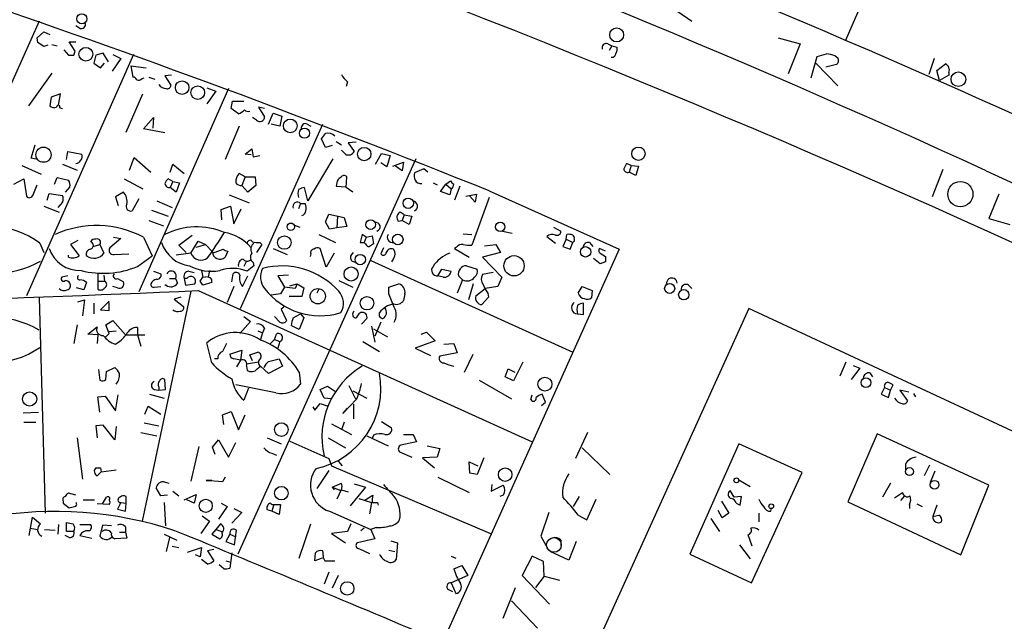
# Model space of a CAD drawing. Extents: x 0 to 736, y 3 to 941.
# Drawn here: x 223 to 348, y 371 to 447 of the extents above; entities that cross this region are included whole.
import ezdxf

# ---------------------------------------------------------------- set-up
doc = ezdxf.new("R2010")
doc.units = 0
doc.header["$MEASUREMENT"] = 0
doc.layers.add('MAIN', color=5, linetype='CONTINUOUS')

msp = doc.modelspace()

# ---------------------------------------------------------------- linework, layer by layer
at = {"layer": 'MAIN'}
for p, q in [((353.2293, 503.936), (327.4907, 444.4153)), ((306.324, 448.1406), (308.102, 446.9553)), ((225.4673, 446.9553), (209.7193, 411.6493)), ((230.632, 446.024), (230.124, 446.3626)), ((225.2133, 444.8386), (226.06, 445.6006)), ((226.06, 445.6006), (226.822, 445.262)), ((225.298, 444.246), (225.2133, 444.8386)), ((226.568, 443.9073), (226.06, 443.738)), ((227.076, 443.992), (227.7533, 443.8226)), ((230.0393, 443.1453), (229.2773, 444.3306)), ((229.2773, 444.3306), (230.124, 444.3306)), ((297.434, 444.0766), (297.942, 443.8226)), ((297.942, 443.8226), (297.6033, 443.23)), ((297.942, 443.8226), (298.6193, 443.6533)), ((319.024, 444.8386), (321.818, 444.0766)), ((321.818, 444.0766), (320.294, 440.2666)), ((237.4053, 442.722), (223.8587, 412.1573)), ((228.6, 443.3146), (229.1927, 442.6373)), ((229.87, 442.6373), (230.0393, 443.1453)), ((232.664, 442.6373), (232.41, 441.6213)), ((233.5953, 442.8913), (232.664, 442.6373)), ((234.2727, 441.7906), (233.5953, 442.8913)), ((234.7807, 442.722), (235.7967, 442.214)), ((323.1727, 439.7586), (323.9347, 442.468)), ((326.2207, 442.5526), (326.5593, 442.2986)), ((232.41, 441.6213), (233.2567, 441.0286)), ((233.2567, 441.0286), (233.7647, 441.6213)), ((235.7967, 442.214), (234.696, 440.6053)), ((237.0667, 441.2826), (239.014, 441.0286)), ((237.0667, 441.2826), (237.3207, 439.8433)), ((323.7653, 441.6213), (326.5593, 438.7426)), ((326.39, 441.452), (325.0353, 441.1133)), ((338.7513, 442.214), (338.074, 440.182)), ((339.09, 440.69), (340.1907, 441.5366)), ((227.076, 440.3513), (224.1127, 436.2026)), ((242.2313, 440.0973), (241.3847, 440.0126)), ((241.3847, 440.0126), (242.1467, 438.8273)), ((339.4287, 439.42), (339.09, 440.69)), ((340.614, 440.0973), (339.4287, 439.42)), ((340.614, 440.436), (340.614, 440.0973)), ((238.506, 439.674), (238.76, 439.7586)), ((239.3527, 439.8433), (240.1147, 439.5893)), ((264.4987, 439.2506), (264.3293, 438.658)), ((228.1767, 437.7266), (226.9913, 437.3033)), ((227.9227, 436.2873), (228.1767, 437.7266)), ((236.474, 432.9006), (238.5907, 437.7266)), ((249.428, 438.404), (238.0827, 412.6653)), ((246.7187, 438.4886), (247.8193, 438.0653)), ((247.8193, 438.0653), (246.7187, 436.4566)), ((226.9913, 437.3033), (226.822, 436.2026)), ((249.7667, 435.864), (249.936, 436.7953)), ((249.936, 436.7953), (251.3753, 436.7953)), ((228.092, 435.9486), (228.4307, 435.864)), ((250.698, 435.1866), (249.7667, 435.864)), ((254, 435.864), (253.238, 436.0333)), ((253.238, 436.0333), (254, 434.848)), ((254.508, 433.9166), (255.1007, 435.2713)), ((255.1007, 435.2713), (256.2013, 434.9326)), ((238.6753, 433.324), (239.9453, 434.7633)), ((239.9453, 434.7633), (239.8607, 433.4086)), ((250.952, 410.5486), (261.366, 433.9166)), ((252.984, 434.4246), (252.476, 434.7633)), ((255.9473, 433.6626), (254.8467, 433.9166)), ((256.2013, 434.9326), (255.9473, 433.6626)), ((259.4187, 433.9166), (259.842, 433.6626)), ((241.3847, 432.816), (238.6753, 433.324)), ((250.7827, 433.6626), (249.0047, 429.4293)), ((224.4513, 429.5986), (224.9593, 431.292)), ((261.7047, 430.9533), (261.1967, 432.054)), ((262.5513, 431.2073), (261.7047, 430.9533)), ((263.0593, 431.7153), (263.7367, 431.292)), ((265.5993, 431.6306), (264.5833, 431.546)), ((264.5833, 431.546), (265.3453, 430.4453)), ((228.9387, 429.4293), (229.108, 430.4453)), ((229.108, 430.4453), (230.886, 430.1066)), ((251.5447, 430.1066), (252.3913, 430.784)), ((252.3067, 430.022), (251.5447, 430.1066)), ((252.3913, 430.784), (252.5607, 429.768)), ((264.2447, 430.1066), (263.7367, 430.6146)), ((268.0547, 428.8366), (268.8167, 430.1913)), ((268.8167, 430.1913), (269.9173, 429.9373)), ((225.298, 429.4293), (224.4513, 429.5986)), ((228.4307, 428.8366), (230.2933, 428.0746)), ((236.8973, 428.0746), (237.49, 429.6833)), ((237.49, 429.6833), (239.6067, 427.8206)), ((242.062, 427.8206), (242.4007, 428.8366)), ((242.4007, 428.8366), (243.84, 427.6513)), ((273.1347, 429.514), (250.6133, 379.476)), ((252.5607, 429.768), (253.4073, 429.9373)), ((262.636, 429.514), (259.5033, 424.18)), ((269.494, 428.498), (268.732, 429.006)), ((269.9173, 429.9373), (269.494, 428.498)), ((270.256, 428.5826), (271.6107, 429.0906)), ((271.6107, 429.0906), (271.4413, 427.99)), ((300.3973, 428.6673), (299.8047, 428.9213)), ((223.266, 428.6673), (225.7213, 427.5666)), ((251.5447, 427.228), (250.7827, 427.6513)), ((271.4413, 427.99), (270.5947, 428.5826)), ((274.1507, 428.244), (272.9653, 427.736)), ((274.6587, 427.8206), (274.1507, 428.244)), ((300.3973, 428.6673), (300.1433, 427.8206)), ((300.99, 427.3973), (300.1433, 427.8206)), ((300.3973, 428.6673), (301.3287, 428.5826)), ((301.3287, 428.5826), (300.99, 427.3973)), ((339.852, 428.1593), (338.4973, 424.688)), ((345.3553, 427.99), (701.7173, 262.8053)), ((222.25, 426.2966), (223.52, 426.974)), ((223.52, 426.974), (223.8587, 424.7726)), ((227.4147, 426.2966), (227.7533, 427.1433)), ((227.7533, 427.1433), (229.1927, 426.8046)), ((236.22, 426.974), (238.5907, 425.704)), ((242.4007, 426.6353), (241.808, 426.974)), ((242.4007, 426.6353), (242.062, 425.8733)), ((242.4007, 426.6353), (243.2473, 426.466)), ((243.2473, 426.466), (242.824, 425.2806)), ((251.5447, 427.228), (251.1213, 426.1273)), ((251.5447, 427.228), (252.8147, 427.228)), ((252.8147, 427.228), (252.8993, 426.1273)), ((263.144, 426.466), (263.0593, 426.0426)), ((264.3293, 425.8733), (264.414, 427.228)), ((275.336, 426.466), (275.844, 426.212)), ((276.2673, 425.3653), (276.9447, 426.2966)), ((276.9447, 426.2966), (277.5373, 426.72)), ((276.9447, 426.2966), (277.622, 425.704)), ((224.7053, 424.942), (225.2133, 426.212)), ((226.4833, 424.2646), (226.7373, 425.1113)), ((226.7373, 425.1113), (228.4307, 424.8573)), ((229.362, 425.958), (228.7693, 425.2806)), ((236.1353, 425.2806), (235.1193, 424.688)), ((242.824, 425.2806), (242.062, 425.8733)), ((251.8833, 425.2806), (251.1213, 426.1273)), ((252.8993, 426.1273), (251.8833, 425.2806)), ((259.5033, 424.18), (259.08, 425.8733)), ((263.0593, 426.0426), (264.3293, 425.958)), ((265.176, 425.2806), (264.3293, 425.8733)), ((277.4527, 424.942), (276.2673, 425.3653)), ((277.622, 425.704), (277.4527, 424.942)), ((278.7227, 426.0426), (278.0453, 424.2646)), ((279.4847, 424.7726), (280.8393, 425.0266)), ((280.8393, 425.0266), (280.67, 424.0106)), ((282.448, 425.45), (298.8733, 418.084)), ((346.964, 425.0266), (345.694, 421.9786)), ((228.4307, 424.0106), (227.838, 423.3333)), ((235.1193, 424.688), (235.458, 423.5873)), ((238.0827, 424.434), (237.236, 422.91)), ((240.3687, 424.18), (242.316, 423.3333)), ((249.5127, 424.942), (252.0527, 423.926)), ((258.572, 423.8413), (258.318, 423.164)), ((258.572, 423.8413), (259.1647, 423.8413)), ((280.67, 424.0106), (279.9927, 424.7726)), ((282.448, 424.6033), (280.2467, 418.592)), ((226.06, 423.5026), (228.0073, 422.7406)), ((239.6913, 422.9946), (241.808, 422.2326)), ((248.4967, 423.0793), (249.682, 423.5026)), ((248.5813, 421.8093), (248.4967, 423.0793)), ((249.682, 423.5026), (250.1053, 421.3013)), ((250.1053, 421.3013), (251.0367, 423.164)), ((261.7047, 421.5553), (262.128, 422.4866)), ((262.128, 422.4866), (264.0753, 422.0633)), ((271.6953, 422.402), (271.1873, 422.7406)), ((239.3527, 421.7246), (241.2153, 421.0473)), ((262.2127, 420.624), (261.7047, 421.5553)), ((263.2287, 422.2326), (263.144, 420.7933)), ((264.0753, 422.0633), (264.414, 420.9626)), ((270.9333, 421.64), (271.4413, 421.7246)), ((271.6953, 422.402), (271.4413, 421.7246)), ((272.288, 421.2166), (271.4413, 421.7246)), ((271.6953, 422.402), (272.6267, 422.2326)), ((272.6267, 422.2326), (272.288, 421.2166)), ((345.694, 421.9786), (348.3187, 421.2166)), ((257.81, 421.132), (258.4873, 420.878)), ((263.144, 420.7933), (262.2127, 420.624)), ((264.414, 420.9626), (263.144, 420.7933)), ((279.146, 420.0313), (280.2467, 419.9466)), ((284.1413, 420.37), (285.3267, 420.116)), ((290.576, 420.878), (291.5073, 420.37)), ((225.552, 418.846), (226.06, 417.6606)), ((230.378, 419.1846), (229.4467, 418.6766)), ((235.7967, 419.4386), (234.442, 418.2533)), ((234.8653, 419.608), (235.7967, 419.4386)), ((238.6753, 419.608), (239.776, 417.2373)), ((243.1627, 418.592), (244.856, 419.862)), ((244.6867, 417.576), (245.618, 419.1)), ((245.618, 419.1), (246.5493, 418.6766)), ((253.4073, 418.9306), (253.6613, 418.6766)), ((260.858, 419.9466), (262.9747, 418.9306)), ((266.3613, 419.9466), (266.1073, 418.9306)), ((266.1073, 418.9306), (266.6153, 418.9306)), ((266.8693, 419.608), (266.3613, 419.9466)), ((266.8693, 419.608), (266.6153, 418.9306)), ((266.7847, 418.7613), (266.6153, 418.9306)), ((266.8693, 419.608), (267.6313, 419.7773)), ((267.6313, 419.7773), (267.8007, 418.7613)), ((289.7293, 419.6926), (290.83, 418.846)), ((292.1847, 419.354), (291.7613, 418.4226)), ((292.1847, 419.354), (292.2693, 419.9466)), ((292.1847, 419.354), (293.0313, 418.9306)), ((292.6927, 418.084), (293.0313, 418.9306)), ((293.2007, 419.1), (293.0313, 418.9306)), ((293.2007, 419.354), (293.2007, 419.1)), ((295.148, 418.9306), (295.5713, 418.4226)), ((229.4467, 418.6766), (230.5473, 417.2373)), ((232.3253, 418.4226), (233.172, 418.6766)), ((233.172, 418.6766), (233.68, 417.576)), ((244.6867, 417.576), (242.824, 417.322)), ((244.094, 417.6606), (243.1627, 418.592)), ((245.364, 418.338), (246.5493, 418.6766)), ((247.396, 417.7453), (246.5493, 418.6766)), ((247.396, 417.576), (248.7507, 418.084)), ((249.3433, 417.83), (249.0047, 417.068)), ((253.6613, 418.6766), (252.984, 417.6606)), ((255.1007, 418.1686), (256.8787, 417.4066)), ((261.7893, 415.798), (261.0273, 418.1686)), ((262.8053, 417.576), (261.7893, 415.798)), ((264.922, 417.2373), (265.2607, 417.6606)), ((269.0707, 418.2533), (268.732, 417.4913)), ((298.8733, 418.084), (276.5213, 368.3)), ((278.2993, 418.338), (278.0453, 418.1686)), ((278.0453, 418.1686), (279.908, 417.068)), ((283.8873, 417.6606), (281.6013, 417.068)), ((281.8553, 418.5073), (283.2947, 418.6766)), ((283.2947, 418.6766), (283.8873, 417.6606)), ((291.7613, 418.4226), (292.6927, 418.084)), ((297.18, 417.83), (296.418, 418.1686)), ((296.5027, 417.576), (297.18, 417.1526)), ((229.1927, 417.068), (229.1927, 417.322)), ((234.95, 417.4066), (236.8127, 417.4913)), ((237.9133, 415.8826), (239.776, 417.2373)), ((251.714, 416.56), (251.3753, 415.8826)), ((252.5607, 416.3906), (252.6453, 415.9673)), ((259.842, 417.4913), (259.7573, 417.1526)), ((267.462, 416.6446), (293.0313, 405.0453)), ((270.3407, 416.8986), (270.0867, 416.4753)), ((281.6013, 417.068), (284.0567, 414.528)), ((296.5027, 416.2213), (295.656, 416.8986)), ((297.18, 416.4753), (296.5027, 416.2213)), ((232.918, 415.036), (232.918, 413.004)), ((239.9453, 415.29), (240.8767, 414.9513)), ((244.4327, 415.29), (245.11, 415.1206)), ((246.0413, 415.3746), (246.2107, 414.528)), ((252.6453, 415.9673), (251.7987, 415.29)), ((275.9287, 414.6973), (276.4367, 415.544)), ((276.4367, 415.544), (277.622, 415.29)), ((279.5693, 415.9673), (280.924, 415.544)), ((282.956, 415.1206), (281.6013, 414.8666)), ((229.108, 414.6973), (228.346, 414.528)), ((231.4787, 413.8506), (231.14, 412.9193)), ((232.918, 414.02), (233.7647, 414.02)), ((233.68, 414.782), (233.7647, 414.02)), ((235.3733, 414.3586), (236.1353, 413.9353)), ((241.9773, 414.3586), (242.7393, 414.3586)), ((242.7393, 414.3586), (242.9933, 413.766)), ((243.84, 414.3586), (244.0093, 413.512)), ((244.1787, 414.3586), (243.84, 414.3586)), ((245.872, 414.02), (246.2107, 414.528)), ((246.2107, 414.528), (246.888, 414.6126)), ((247.3113, 413.8506), (246.2107, 413.512)), ((249.8513, 413.9353), (250.0207, 414.9513)), ((251.206, 413.3426), (251.8833, 414.6973)), ((257.048, 414.782), (255.6933, 414.6973)), ((255.6933, 414.6973), (256.54, 413.258)), ((263.398, 414.1046), (265.176, 413.258)), ((276.606, 414.528), (275.9287, 414.6973)), ((279.0613, 414.1893), (278.384, 412.496)), ((279.0613, 414.1893), (278.5533, 414.6973)), ((284.0567, 414.528), (283.5487, 413.3426)), ((231.14, 412.9193), (230.2087, 413.1733)), ((235.3733, 413.1733), (234.7807, 413.3426)), ((244.6867, 412.75), (238.506, 383.6246)), ((240.03, 413.258), (240.8767, 413.3426)), ((241.554, 413.512), (241.3847, 413.512)), ((244.0093, 413.512), (245.1947, 413.6813)), ((245.618, 412.8346), (287.8667, 393.7)), ((250.1053, 413.3426), (249.2587, 411.3106)), ((256.54, 413.258), (256.032, 412.4113)), ((257.8947, 413.0886), (256.54, 413.258)), ((257.2173, 413.4273), (258.1487, 413.6813)), ((258.1487, 413.6813), (257.8947, 413.0886)), ((258.1487, 413.6813), (258.9953, 413.1733)), ((258.9953, 413.1733), (258.7413, 412.0726)), ((260.858, 413.004), (260.604, 412.496)), ((269.748, 413.258), (271.018, 413.6813)), ((269.748, 412.4113), (269.748, 413.258)), ((280.416, 413.6813), (279.8233, 411.6493)), ((280.7547, 412.1573), (281.94, 413.0886)), ((283.5487, 413.3426), (281.94, 413.0886)), ((293.7087, 412.496), (294.2167, 413.3426)), ((294.2167, 413.3426), (295.4867, 412.8346)), ((295.4867, 412.8346), (295.402, 411.9033)), ((307.6787, 413.512), (308.102, 413.0886)), ((225.4673, 411.9033), (226.2293, 384.6406)), ((230.378, 411.3953), (231.2247, 411.6493)), ((231.2247, 411.6493), (230.9707, 409.6173)), ((234.3573, 411.48), (233.2567, 410.3793)), ((234.3573, 410.2946), (234.3573, 411.3106)), ((243.4167, 411.988), (242.57, 411.734)), ((242.57, 411.734), (243.7553, 410.8026)), ((256.032, 412.4113), (254.8467, 412.242)), ((258.7413, 412.0726), (257.1327, 412.0726)), ((271.78, 412.4113), (271.6107, 411.5646)), ((282.3633, 411.988), (281.5167, 411.0566)), ((282.2787, 412.496), (282.3633, 411.988)), ((232.41, 411.226), (232.41, 409.8713)), ((233.2567, 410.3793), (234.3573, 410.2946)), ((256.4553, 410.718), (256.1167, 410.464)), ((256.1167, 410.464), (256.794, 409.0246)), ((315.2987, 410.5486), (274.574, 320.802)), ((294.386, 409.7866), (294.386, 411.226)), ((531.0293, 310.3033), (315.2987, 410.5486)), ((233.934, 408.5166), (234.7807, 409.0246)), ((234.7807, 409.0246), (236.3893, 407.2466)), ((252.222, 408.94), (250.8673, 407.416)), ((251.3753, 409.5326), (252.222, 408.94)), ((255.9473, 408.8553), (255.27, 409.5326)), ((257.6407, 409.3633), (258.572, 409.8713)), ((258.9953, 409.3633), (258.4027, 407.924)), ((258.572, 409.8713), (258.9953, 409.3633)), ((265.7687, 409.6173), (265.5993, 409.3633)), ((266.2767, 408.6013), (266.954, 409.2786)), ((268.732, 408.8553), (267.97, 407.0773)), ((293.624, 409.8713), (294.386, 409.7866)), ((230.2933, 408.5166), (229.87, 406.146)), ((231.648, 407.3313), (232.8333, 408.2626)), ((234.3573, 407.416), (233.934, 408.5166)), ((234.3573, 407.67), (235.204, 407.7546)), ((237.9133, 408.178), (237.9133, 407.2466)), ((253.1533, 407.7546), (253.746, 407.5006)), ((254, 408.0933), (253.746, 407.5006)), ((258.4027, 407.924), (257.3867, 408.432)), ((267.5467, 408.3473), (267.97, 406.3153)), ((267.8007, 408.0086), (269.5787, 406.9926)), ((273.812, 407.3313), (274.4893, 407.5853)), ((274.4893, 407.5853), (275.59, 406.4846)), ((232.918, 407.2466), (231.648, 407.3313)), ((232.918, 407.2466), (232.8333, 406.146)), ((233.934, 406.9926), (234.3573, 407.416)), ((236.3893, 407.2466), (238.8447, 407.2466)), ((237.9133, 407.2466), (238.3367, 405.8073)), ((253.746, 407.5006), (253.492, 406.654)), ((254.6773, 406.0613), (255.27, 406.654)), ((255.27, 406.654), (255.524, 407.3313)), ((255.27, 406.654), (255.9473, 406.4)), ((255.9473, 406.4), (255.6933, 405.5533)), ((266.446, 406.4), (268.5627, 405.13)), ((275.59, 406.4846), (273.05, 405.5533)), ((247.3113, 403.6906), (246.7187, 406.2306)), ((249.5973, 404.7913), (251.1213, 405.2993)), ((251.1213, 405.2993), (250.952, 404.0293)), ((252.1373, 404.7066), (253.1533, 405.0453)), ((273.05, 405.5533), (274.9973, 404.622)), ((276.6907, 406.0613), (277.9607, 406.146)), ((277.9607, 406.146), (278.384, 404.9606)), ((248.0733, 404.1986), (247.65, 404.1986)), ((250.952, 404.0293), (250.444, 403.1826)), ((252.476, 403.9446), (252.1373, 404.7066)), ((254.508, 403.86), (255.8627, 404.1986)), ((255.8627, 404.1986), (256.286, 403.2673)), ((278.384, 404.9606), (276.1827, 404.5373)), ((279.3153, 402.5053), (280.416, 404.7913)), ((233.0027, 402.844), (233.172, 401.4893)), ((233.934, 401.574), (234.0187, 402.59)), ((234.0187, 402.59), (235.0347, 403.098)), ((253.238, 403.7753), (251.714, 403.5213)), ((251.714, 403.2673), (251.7987, 402.7593)), ((253.0687, 402.9286), (253.492, 403.2673)), ((254.508, 402.336), (253.492, 403.2673)), ((256.286, 403.2673), (254.508, 402.336)), ((284.48, 401.9126), (284.8187, 402.9286)), ((284.8187, 402.9286), (285.6653, 402.5053)), ((286.6813, 403.7753), (285.496, 401.4046)), ((327.5753, 403.7753), (326.8133, 401.9973)), ((329.3533, 403.0133), (328.2527, 401.574)), ((328.5067, 403.352), (329.3533, 403.0133)), ((241.4693, 400.304), (241.3847, 401.574)), ((258.4027, 402.5053), (258.572, 400.9813)), ((281.178, 401.4893), (285.242, 399.1186)), ((285.496, 401.4046), (284.48, 401.9126)), ((330.6233, 402.4206), (330.962, 401.9126)), ((240.03, 400.304), (240.6227, 400.2193)), ((240.6227, 400.6426), (240.6227, 400.2193)), ((240.6227, 400.2193), (241.4693, 400.304)), ((255.4393, 399.8806), (250.3593, 400.8966)), ((251.968, 400.4733), (251.3753, 398.9493)), ((261.0273, 400.304), (261.9587, 400.7273)), ((261.5353, 399.2033), (261.0273, 400.304)), ((261.9587, 400.7273), (262.9747, 400.05)), ((264.668, 400.812), (265.5147, 399.1186)), ((265.176, 400.1346), (266.954, 399.2033)), ((332.486, 400.558), (332.0627, 399.7113)), ((332.486, 400.558), (333.248, 400.2193)), ((332.994, 399.288), (333.248, 400.2193)), ((333.248, 400.2193), (333.5867, 400.8966)), ((335.534, 399.9653), (334.4333, 400.2193)), ((334.4333, 400.2193), (335.3647, 398.8646)), ((232.918, 399.3726), (233.8493, 399.4573)), ((233.172, 397.4253), (232.918, 399.3726)), ((233.8493, 399.4573), (235.1193, 397.5946)), ((235.1193, 397.5946), (235.458, 399.6266)), ((239.4373, 399.7113), (241.3, 399.2033)), ((262.4667, 399.1186), (261.5353, 399.2033)), ((265.684, 399.1186), (263.906, 397.256)), ((287.6973, 399.034), (287.8667, 399.6266)), ((289.56, 398.6953), (289.1367, 399.7113)), ((332.0627, 399.7113), (332.994, 399.288)), ((336.1267, 399.796), (336.3807, 399.3726)), ((238.8447, 397.1713), (239.268, 398.1873)), ((239.268, 398.1873), (240.8767, 397.1713)), ((260.096, 398.1026), (260.35, 397.6793)), ((260.35, 397.6793), (261.0273, 398.526)), ((261.0273, 398.526), (262.0433, 398.1873)), ((263.906, 397.256), (264.4987, 397.9333)), ((265.2607, 398.4413), (265.2607, 396.5786)), ((289.052, 398.272), (289.56, 398.6953)), ((223.4353, 397.3406), (225.3827, 397.4253)), ((248.666, 397.0866), (249.7667, 397.51)), ((248.8353, 395.9013), (248.666, 397.0866)), ((249.7667, 397.51), (250.698, 395.224)), ((250.698, 395.224), (251.5447, 397.0866)), ((223.52, 396.1553), (225.044, 396.1553)), ((233.5953, 395.8166), (232.664, 395.732)), ((232.664, 395.732), (232.8333, 394.208)), ((235.0347, 393.954), (233.5953, 395.8166)), ((235.204, 395.6473), (235.0347, 393.954)), ((238.76, 396.0706), (240.6227, 395.732)), ((262.4667, 395.986), (265.0067, 394.6313)), ((264.0753, 396.1553), (263.7367, 395.224)), ((268.8167, 396.24), (270.0867, 395.478)), ((230.2933, 394.208), (230.9707, 388.9586)), ((238.3367, 394.8853), (240.3687, 394.462)), ((247.396, 393.0226), (248.158, 393.954)), ((248.158, 393.954), (249.428, 391.7526)), ((254.3387, 394.208), (256.1167, 393.446)), ((262.0433, 394.208), (264.2447, 392.938)), ((266.954, 394.462), (269.6633, 393.192)), ((267.8007, 394.5466), (267.6313, 394.1233)), ((271.6107, 394.6313), (272.796, 394.6313)), ((272.796, 394.6313), (273.2193, 393.7)), ((294.894, 394.8853), (293.37, 391.5833)), ((331.5547, 394.716), (327.8293, 386.08)), ((345.694, 388.1966), (331.5547, 394.716)), ((245.7027, 393.1073), (244.6867, 388.7046)), ((247.7347, 392.0913), (247.396, 393.0226)), ((249.428, 391.7526), (250.3593, 393.6153)), ((257.2173, 393.7846), (262.128, 391.5833)), ((273.2193, 393.7), (271.272, 393.2766)), ((274.574, 393.192), (276.1827, 392.8533)), ((276.1827, 392.8533), (275.844, 391.7526)), ((294.2167, 392.938), (297.688, 389.5513)), ((314.0287, 393.446), (307.848, 379.476)), ((322.072, 389.8053), (314.0287, 393.446)), ((254.9313, 392.2606), (255.524, 392.0066)), ((262.128, 391.5833), (262.4667, 390.652)), ((271.1027, 392.43), (272.6267, 391.7526)), ((275.844, 391.7526), (273.9813, 391.668)), ((273.9813, 391.668), (275.5053, 390.398)), ((281.7707, 391.668), (280.924, 389.5513)), ((232.664, 390.398), (233.2567, 390.398)), ((232.664, 390.398), (233.2567, 390.398)), ((233.2567, 390.398), (233.3413, 389.89)), ((233.3413, 389.89), (235.204, 390.144)), ((262.4667, 390.652), (282.6173, 382.1006)), ((263.3133, 391.2446), (263.8213, 390.652)), ((279.9927, 389.7206), (279.908, 391.16)), ((279.908, 391.16), (281.0087, 390.652)), ((335.1107, 390.8213), (335.1107, 390.0593)), ((338.1587, 390.7366), (337.4813, 389.382)), ((232.8333, 389.382), (233.3413, 389.89)), ((249.0047, 389.2126), (248.666, 388.62)), ((262.128, 390.0593), (260.604, 387.7733)), ((275.9287, 389.2126), (279.908, 387.2653)), ((280.924, 389.5513), (279.9927, 389.7206)), ((314.0287, 388.874), (315.468, 388.0273)), ((315.6373, 375.8353), (322.072, 389.8053)), ((338.836, 389.9746), (338.2433, 388.5353)), ((240.8767, 386.842), (240.284, 387.858)), ((241.3, 388.62), (241.8927, 388.4506)), ((248.666, 388.62), (246.634, 388.7893)), ((246.634, 388.7893), (247.3113, 388.7893)), ((247.3113, 388.7893), (246.634, 388.7893)), ((262.5513, 387.9426), (263.7367, 388.4506)), ((262.5513, 387.9426), (262.8053, 387.604)), ((262.5513, 387.9426), (263.652, 387.5193)), ((263.7367, 387.604), (264.5833, 387.35)), ((266.7847, 387.9426), (264.8373, 385.572)), ((265.3453, 388.366), (266.7847, 387.9426)), ((282.7867, 388.2813), (282.702, 387.4346)), ((282.702, 387.4346), (284.226, 388.1966)), ((333.248, 388.4506), (332.232, 386.6726)), ((342.138, 379.3913), (345.694, 388.1966)), ((230.124, 386.9266), (229.1927, 387.1806)), ((233.5107, 385.826), (234.0187, 386.6726)), ((236.474, 385.9106), (236.474, 386.7573)), ((241.7233, 386.9266), (240.8767, 386.842)), ((242.4007, 387.4346), (243.1627, 386.842)), ((243.84, 386.334), (245.364, 387.0113)), ((245.364, 387.0113), (245.11, 385.9106)), ((263.652, 387.5193), (263.144, 386.4186)), ((265.938, 386.5033), (267.5467, 385.9953)), ((266.6153, 386.2493), (267.716, 386.9266)), ((284.226, 386.9266), (283.8027, 386.7573)), ((293.116, 385.4873), (293.878, 386.7573)), ((294.8093, 383.794), (295.9947, 386.4186)), ((313.436, 386.6726), (312.928, 387.5193)), ((314.3673, 386.7573), (313.436, 386.6726)), ((314.198, 385.6566), (314.3673, 386.7573)), ((333.756, 386.588), (334.772, 387.2653)), ((335.026, 386.842), (334.518, 386.2493)), ((228.5153, 386.1646), (228.5153, 385.9106)), ((228.5153, 385.9106), (229.2773, 385.318)), ((231.0553, 386.334), (232.4947, 386.334)), ((234.3573, 385.7413), (232.8333, 385.826)), ((235.7967, 385.9953), (235.3733, 385.1486)), ((235.3733, 385.1486), (236.3893, 384.8946)), ((235.7967, 385.9953), (236.474, 385.9106)), ((236.3893, 384.8946), (236.474, 385.9106)), ((241.3, 385.9953), (241.4693, 383.032)), ((245.11, 385.9106), (244.1787, 386.334)), ((249.2587, 385.4873), (248.158, 383.8786)), ((248.4967, 385.9106), (249.2587, 385.4873)), ((250.1053, 385.2333), (251.1213, 384.7253)), ((255.1853, 385.7413), (254.9313, 384.8946)), ((255.1853, 385.7413), (256.032, 385.7413)), ((256.032, 385.7413), (255.8627, 384.4713)), ((267.5467, 385.9953), (267.2927, 384.556)), ((268.3087, 385.9953), (268.3933, 385.6566)), ((311.8273, 386.1646), (312.7587, 384.6406)), ((313.69, 385.9106), (314.198, 385.6566)), ((318.0927, 384.8946), (318.1773, 385.2333)), ((327.8293, 386.08), (342.138, 379.3913)), ((335.6187, 385.7413), (335.6187, 385.2333)), ((336.55, 385.826), (337.2273, 385.4873)), ((339.09, 385.6566), (338.582, 384.2173)), ((224.1973, 381.8466), (224.6207, 384.1326)), ((246.126, 384.302), (247.0573, 383.6246)), ((251.1213, 384.7253), (249.8513, 383.3706)), ((254.9313, 384.8946), (254.3387, 385.064)), ((255.8627, 384.4713), (254.9313, 384.8946)), ((262.2127, 384.8946), (267.462, 382.6086)), ((289.9833, 384.7253), (288.9673, 381.762)), ((293.7087, 384.3866), (294.8093, 383.794)), ((310.4727, 383.9633), (311.5733, 382.3546)), ((311.912, 384.048), (311.404, 384.9793)), ((312.7587, 384.6406), (311.912, 384.048)), ((316.5687, 384.6406), (316.5687, 383.54)), ((338.582, 384.2173), (339.344, 384.3866)), ((224.282, 382.778), (225.298, 382.6086)), ((226.1447, 382.6086), (227.4993, 382.524)), ((227.9227, 383.2013), (227.838, 382.016)), ((228.9387, 382.3546), (228.9387, 383.4553)), ((230.632, 383.2013), (231.9867, 383.2013)), ((233.5107, 383.1166), (233.172, 381.762)), ((234.6113, 383.032), (233.5107, 383.1166)), ((236.3893, 382.9473), (236.3893, 382.27)), ((247.0573, 383.6246), (245.9567, 382.1006)), ((247.8193, 382.6086), (247.3113, 382.016)), ((248.412, 383.286), (247.8193, 382.6086)), ((247.8193, 382.6086), (248.5813, 382.3546)), ((258.4027, 378.968), (259.842, 383.286)), ((264.922, 383.286), (264.4987, 382.3546)), ((266.6153, 382.778), (266.192, 382.4393)), ((268.1393, 382.8626), (267.462, 382.6086)), ((267.462, 382.6086), (267.97, 381.4233)), ((229.2773, 381.5926), (228.7693, 381.8466)), ((229.87, 382.3546), (228.9387, 382.3546)), ((230.632, 381.8466), (232.156, 381.508)), ((236.5587, 381.508), (235.0347, 381.4233)), ((235.6273, 382.27), (236.3893, 382.27)), ((236.3893, 382.27), (236.5587, 381.508)), ((241.3, 382.016), (242.9087, 381.254)), ((241.9773, 381.5926), (241.554, 379.8146)), ((247.3113, 382.016), (248.3273, 381.4233)), ((249.5973, 382.016), (249.0893, 381.0846)), ((249.5973, 382.016), (250.3593, 381.6773)), ((250.19, 380.6613), (250.444, 382.524)), ((264.4987, 382.3546), (262.4667, 382.1006)), ((262.4667, 382.1006), (264.2447, 380.9153)), ((267.97, 381.4233), (265.7687, 380.9153)), ((288.9673, 381.762), (289.814, 380.238)), ((315.722, 380.492), (315.214, 381.9313)), ((242.316, 380.492), (243.1627, 380.3226)), ((244.2633, 379.73), (246.0413, 380.3226)), ((246.0413, 380.3226), (245.872, 379.1373)), ((249.0893, 381.0846), (250.19, 380.6613)), ((266.0227, 380.1533), (267.2927, 379.5606)), ((270.002, 381.1693), (270.8487, 380.9153)), ((270.8487, 380.9153), (270.6793, 378.7986)), ((291.5073, 381.254), (291.5073, 380.5766)), ((293.4547, 381.0846), (292.5233, 378.714)), ((314.1133, 380.6613), (315.468, 378.8833)), ((245.872, 379.1373), (245.2793, 379.3913)), ((247.5653, 380.0686), (246.8033, 379.8993)), ((246.8033, 379.8993), (247.5653, 378.6293)), ((249.8513, 379.6453), (249.5973, 377.698)), ((260.35, 378.6293), (260.4347, 379.6453)), ((261.2813, 378.968), (260.35, 378.6293)), ((261.4507, 378.968), (261.62, 378.6293)), ((269.748, 379.984), (270.51, 379.8146)), ((277.622, 379.222), (278.2147, 378.968)), ((287.8667, 379.222), (286.5967, 376.7666)), ((289.306, 378.5446), (287.8667, 379.222)), ((292.5233, 378.714), (290.1527, 379.8146)), ((307.848, 379.476), (315.6373, 375.8353)), ((246.8033, 378.206), (246.0413, 378.7986)), ((248.8353, 377.6133), (248.2427, 378.1213)), ((249.0893, 378.6293), (249.682, 378.46)), ((261.62, 378.6293), (262.89, 378.6293)), ((277.9607, 377.6133), (278.9767, 378.0366)), ((278.9767, 378.0366), (279.7387, 376.7666)), ((289.3907, 376.682), (289.306, 378.5446)), ((262.128, 377.19), (261.5353, 375.666)), ((263.3133, 376.7666), (262.5513, 375.158)), ((279.7387, 376.7666), (277.622, 375.8353)), ((286.5967, 376.7666), (290.068, 373.126)), ((289.3907, 376.682), (288.29, 375.2426)), ((289.3907, 376.682), (291.338, 376.174)), ((277.622, 375.8353), (278.2147, 374.4806)), ((284.226, 371.348), (285.75, 375.2426)), ((277.2833, 374.9886), (277.7913, 374.7346)), ((285.242, 373.5493), (288.544, 370.078))]:
    msp.add_line(p, q, dxfattribs=at)
for centre, radius in [((230.8699, 447.2412), 0.6373), ((298.5728, 445.1968), 0.8846), ((231.3865, 442.7496), 0.8691), ((341.8211, 439.5904), 0.9271), ((243.5743, 438.5268), 0.8617), ((245.5472, 437.8898), 0.8629), ((257.2548, 433.6879), 0.8651), ((259.0625, 432.7636), 0.6438), ((226.0275, 430.0335), 0.9639), ((266.6215, 430.1142), 0.8523), ((301.3295, 430.1615), 0.8457), ((342.0748, 425.044), 1.5961), ((272.1969, 423.8801), 0.654), ((257.3323, 420.9099), 0.4766), ((267.4309, 421.1856), 0.6063), ((283.8373, 420.9009), 0.5852), ((256.5115, 418.9115), 0.8544), ((270.8685, 419.2996), 0.6672), ((294.6382, 417.7422), 0.6593), ((266.1176, 416.7593), 0.6616), ((285.5825, 415.9689), 1.2865), ((264.9602, 414.9302), 0.8917), ((260.7433, 412.1147), 0.9701), ((305.278, 413.1044), 0.6371), ((307.0684, 412.3095), 0.6482), ((266.9706, 411.2285), 0.8532), ((289.4934, 400.9858), 0.8821), ((330.1266, 401.1797), 0.6196), ((224.2708, 399.1067), 0.8923), ((256.1299, 395.2416), 0.8638), ((284.4607, 389.5372), 0.8585), ((335.6372, 389.9137), 0.5054), ((313.7273, 388.8167), 0.3067), ((256.1359, 387.1858), 0.8524), ((338.8185, 388.2578), 0.551), ((246.5599, 385.5857), 0.8315), ((318.1349, 385.5297), 0.2993), ((264.4751, 375.1324), 0.849)]:
    msp.add_circle(centre, radius, dxfattribs=at)
at = {"layer": 'MAIN', "color": 5}
msp.add_circle((290.6332, 380.6374), 0.9308, dxfattribs=at)
at = {"layer": 'MAIN'}
for centre, radius, start, end in [((-198.1927, -756.0837), 1302.8718, 65.3425521, 74.6756231), ((-254.8218, -912.098), 1461.4444, 63.8007187, 74.0763415), ((-255.484, -908.976), 1473.7202, 64.4343752, 72.0182265), ((-210.375, -801.9793), 1322.6705, 68.124132, 74.3670446), ((230.8098, 446.5235), 0.5302, 250.40651, 19.59349), ((98.6636, 253.4689), 228.9807, 56.195355, 56.42451), ((297.2562, 443.5771), 0.5302, 70.40651, 199.59349), ((229.5314, 611.9872), 169.3502, 269.885409, 270.114558), ((297.9891, 442.8254), 0.4613, 253.399492, 357.664214), ((297.688, 443.3992), 0.9653, 322.12814, 15.261365), ((239.8707, 738.9854), 308.2034, 285.828269, 286.057434), ((324.5535, 437.8396), 4.9992, 70.519023, 83.493374), ((326.0706, 441.9561), 0.5968, 302.358529, 35.024268), ((339.8462, 440.7724), 0.8383, 336.340095, 65.734233), ((266.4473, 441.6222), 3.0695, 207.982668, 230.592127), ((237.3884, 439.3946), 0.4538, 14.027058, 98.580088), ((238.0403, 440.0975), 0.6295, 250.359033, 317.717127), ((241.5699, 439.5408), 1.1369, 213.578249, 269.198677), ((241.6858, 438.8461), 0.4613, 253.399492, 357.664214), ((227.4146, 436.9644), 0.9651, 232.120851, 285.264491), ((227.8945, 436.0615), 0.2276, 330.245747, 187.11877), ((249.8091, 437.3454), 2.3347, 292.379735, 315.001735), ((251.968, 436.2873), 0.7806, 229.400298, 282.526419), ((253.4231, 434.8016), 0.5788, 220.648543, 4.598394), ((259.1858, 433.4299), 0.5396, 64.427539, 191.318262), ((92.0857, 559.4226), 211.7104, 323.014196, 323.243324), ((262.0011, 431.5252), 1.242, 44.29864, 103.806874), ((229.9748, 429.8548), 0.9454, 279.080701, 15.447546), ((264.6439, 430.7668), 0.7716, 238.840104, 335.374748), ((468.9502, 343.9127), 189.3057, 153.31696, 153.546156), ((251.8107, 426.6158), 1.4591, 134.791754, 185.892672), ((275.3394, 427.4823), 2.3876, 173.900432, 196.489619), ((299.9586, 428.2786), 0.4938, 184.017831, 291.962994), ((228.431, 426.212), 0.9651, 344.739674, 37.882794), ((242.4846, 426.0433), 1.1506, 126.016391, 162.917772), ((241.9773, 426.4658), 0.5986, 188.115212, 278.135518), ((251.0943, 427.0931), 0.9662, 220.470721, 271.601349), ((263.9541, 426.3875), 0.8139, 111.787031, 174.465227), ((264.0588, 426.9538), 0.4487, 37.666685, 155.022443), ((273.8545, 427.3553), 0.9749, 214.392598, 272.480873), ((278.2576, 427.0169), 0.7791, 202.400936, 247.599064), ((277.2974, 426.2826), 0.6634, 299.292832, 1.209139), ((234.9758, 424.1377), 1.6281, 346.463067, 44.586912), ((259.7576, 425.1113), 1.5266, 160.563296, 199.436704), ((259.1649, 424.3487), 1.527, 93.187323, 123.684864), ((224.2396, 425.069), 0.4826, 217.888519, 344.745922), ((227.4137, 424.434), 1.1016, 337.396939, 22.59826), ((237.0776, 423.4775), 0.5892, 151.725589, 285.595425), ((258.1556, 423.4676), 0.5595, 41.906528, 203.041277), ((256.8781, 423.1641), 2.3848, 353.883473, 16.497195), ((272.6875, 423.5192), 0.6696, 294.51336, 80.675526), ((258.4028, 423.1215), 0.8725, 292.826965, 345.97172), ((271.4272, 422.1056), 0.6788, 110.696328, 223.310578), ((268.0664, 420.9132), 0.5657, 286.179164, 99.812007), ((218.8237, 409.6204), 11.4185, 53.896445, 118.104188), ((232.7355, 408.1654), 12.8924, 62.566386, 113.96294), ((245.4347, 411.6969), 9.1902, 67.713391, 116.147665), ((212.5487, 441.8248), 42.314, 324.050308, 329.266815), ((247.8443, 414.411), 5.8887, 40.729731, 79.474542), ((291.0145, 420.3216), 0.4952, 248.127696, 5.609274), ((232.5794, 418.6767), 0.6826, 82.88019, 150.261365), ((231.8596, 418.5497), 0.4827, 285.265529, 74.731346), ((232.7984, 418.9256), 0.449, 326.317011, 107.417971), ((245.0602, 420.2341), 4.3012, 197.641296, 262.748752), ((252.1601, 418.8395), 0.3615, 29.096166, 178.969611), ((253.2743, 418.0598), 1.0069, 128.661586, 208.718549), ((253.111, 420.8349), 1.9272, 250.762147, 278.844034), ((267.225, 418.8714), 0.4539, 194.039305, 278.578205), ((352.2293, 291.5805), 152.6537, 123.578078, 123.807241), ((270.1888, 419.5631), 0.6506, 143.878736, 283.504298), ((290.4118, 418.9184), 1.0321, 66.097258, 131.397955), ((292.4811, 418.3802), 1.5807, 69.629778, 97.700518), ((292.7349, 419.4809), 0.4828, 344.760495, 52.126057), ((295.0351, 418.2039), 0.7355, 81.169134, 176.148614), ((230.6436, 419.4979), 4.1263, 198.793257, 272.190271), ((232.0767, 417.4542), 0.6361, 98.13265, 199.936166), ((232.4129, 418.4883), 1.5614, 233.249001, 324.24647), ((234.8372, 417.9146), 0.5205, 139.402287, 282.519254), ((245.9519, 418.0185), 1.3403, 199.277135, 309.43558), ((248.3543, 417.7722), 0.9586, 181.607901, 312.725606), ((249.4021, 418.7855), 0.9573, 227.120783, 266.478547), ((253.0148, 417.0603), 0.8091, 140.405678, 235.860186), ((260.2841, 417.6231), 0.4613, 92.335786, 196.600508), ((260.7007, 417.6363), 0.6245, 58.468229, 134.202024), ((269.0479, 417.6671), 0.3615, 209.096166, 358.969612), ((270.0794, 417.4227), 0.7111, 68.439497, 160.454037), ((269.5784, 417.4913), 0.9656, 322.134384, 37.865616), ((278.9345, 413.5542), 4.2861, 110.225916, 147.095219), ((279.0493, 417.6905), 0.9908, 84.399307, 139.194862), ((279.9504, 421.9397), 3.3608, 256.151892, 275.057985), ((296.6577, 417.9005), 0.3596, 131.798923, 244.468156), ((219.9525, 426.5563), 11.4994, 239.534076, 299.623876), ((229.7206, 418.348), 1.3846, 247.587678, 306.660509), ((251.46, 416.052), 0.7806, 102.526419, 192.533585), ((251.7927, 417.1708), 0.6158, 215.403577, 314.197333), ((265.4089, 417.0045), 0.5397, 154.446281, 281.305768), ((466.5299, 416.8139), 169.3502, 179.885409, 180.114558), ((233.6038, 426.1781), 11.1611, 255.457631, 292.713256), ((242.2027, 414.6803), 0.6257, 329.056661, 154.33588), ((244.4468, 414.6267), 0.6634, 91.217773, 203.837087), ((247.269, 421.1139), 5.8361, 241.868203, 280.447715), ((458.6273, 372.6254), 215.8457, 168.576788, 168.805966), ((249.9491, 410.6571), 4.9885, 68.236555, 108.972139), ((250.4017, 414.6551), 0.4826, 15.245747, 142.137512), ((255.8455, 414.5558), 2.3577, 152.933931, 218.485223), ((256.2126, 406.2782), 9.6703, 42.008968, 104.777761), ((275.8581, 415.4028), 0.7091, 137.41758, 275.714614), ((276.7511, 415.3928), 0.8769, 260.475375, 353.268025), ((279.5376, 414.9513), 1.0165, 88.212906, 194.46959), ((280.1199, 415.2476), 0.857, 302.892696, 20.234435), ((228.5576, 414.3163), 0.2993, 134.986464, 315), ((228.7836, 413.4416), 0.6632, 29.286216, 91.2356), ((228.8751, 413.4697), 0.57, 285.069981, 31.322346), ((230.5791, 414.4539), 0.2698, 115.558299, 281.305768), ((230.5813, 412.835), 1.3552, 48.535683, 87.856058), ((233.5529, 413.5967), 0.4734, 296.575876, 63.418709), ((235.2209, 414.6973), 0.3714, 136.844093, 294.225635), ((235.6273, 413.6813), 0.568, 243.434949, 26.565051), ((240.5105, 413.3056), 0.9787, 98.330454, 157.427866), ((240.417, 414.7669), 0.4953, 264.40337, 21.85726), ((242.1546, 414.3136), 1.0016, 233.157559, 326.858869), ((244.6866, 414.02), 0.6062, 326.315176, 146.309932), ((119.0529, 329.0987), 152.6261, 33.578069, 33.807272), ((246.8533, 414.0354), 0.4938, 338.026247, 85.970595), ((252.6559, 414.4433), 1.8204, 169.277098, 217.204162), ((279.6177, 415.2836), 1.2277, 243.048808, 322.01368), ((282.4795, 414.2873), 1.0521, 146.58937, 221.037856), ((305.5608, 413.7423), 0.6788, 2.000528, 185.155458), ((48.1657, 4987.2232), 4578.6481, 271.4909942, 272.4716233), ((228.6317, 413.7027), 0.8758, 224.52351, 296.5592), ((233.2606, 413.4927), 0.5968, 234.96787, 327.641471), ((239.9311, 413.5824), 0.3391, 163.045081, 286.954919), ((261.0381, 418.5695), 8.9205, 217.909572, 287.039026), ((261.7737, 411.2311), 2.2238, 327.632749, 43.079437), ((270.6581, 412.6018), 1.1379, 350.363024, 71.561867), ((284.953, 414.6461), 3.4314, 197.809238, 218.798798), ((307.34, 413.016), 0.6005, 55.672281, 189.26626), ((-153.2512, 242.2345), 455.9479, 21.686239, 21.915415), ((270.6793, 412.2422), 1.1518, 252.903854, 323.963849), ((281.5452, 411.8905), 0.8344, 161.350055, 268.042578), ((293.6326, 410.6557), 0.7845, 123.404452, 269.371846), ((294.5824, 412.7116), 0.9, 193.86175, 262.870246), ((294.8666, 412.6282), 0.9012, 243.941047, 306.449005), ((243.078, 411.459), 1.2746, 237.899792, 281.49507), ((243.3132, 410.6709), 0.4613, 272.335786, 16.588605), ((265.6135, 409.829), 0.4659, 125.143132, 268.253494), ((266.3614, 409.448), 0.6158, 344.052048, 164.063549), ((269.0381, 409.8061), 0.5301, 153.744313, 264.359318), ((270.8579, 408.3195), 2.8688, 100.386304, 143.134896), ((268.5397, 410.0634), 0.9028, 299.62602, 39.138493), ((268.8448, 409.7867), 1.8345, 329.48885, 30.50846), ((295.2752, 410.4216), 1.7405, 161.565051, 198.431826), ((294.4709, 409.7014), 1.527, 93.187323, 123.684864), ((219.456, 397.338), 12.1001, 60.211716, 122.126397), ((256.2899, 409.344), 0.5968, 234.96787, 327.641471), ((259.6395, 408.3179), 2.2557, 152.389812, 177.100556), ((233.4859, 407.9003), 0.7464, 150.962544, 278.428657), ((237.9357, 406.5656), 1.6126, 90.795921, 155.019383), ((253.1533, 407.6699), 0.9467, 26.567758, 100.30214), ((235.7985, 408.6071), 2.6348, 213.261253, 255.061859), ((233.6039, 409.16), 3.4494, 296.060658, 326.309933), ((250.3362, 401.7831), 5.7329, 56.60098, 129.124158), ((250.1461, 397.5274), 9.6411, 31.085754, 69.693314), ((255.778, 406.8849), 0.5136, 289.24635, 119.639721), ((219.0652, 415.1618), 11.5231, 238.858448, 304.259352), ((249.0252, 404.2471), 0.9532, 112.138512, 182.91674), ((502.9198, 278.6381), 283.981, 153.320357, 153.54954), ((253.0051, 404.4949), 0.57, 328.677654, 74.930019), ((250.1849, 404.7809), 0.5877, 178.986021, 262.215954), ((208.1979, 192.4101), 215.8949, 78.578099, 78.807251), ((251.206, 403.5213), 0.568, 333.434949, 116.565051), ((253.7601, 403.7329), 0.5374, 119.928712, 240.065968), ((255.7381, 402.2917), 1.9932, 128.108952, 156.138207), ((276.6483, 404.2409), 0.5519, 147.519254, 274.405871), ((233.8057, 401.5308), 1.9916, 23.846818, 51.896418), ((255.4895, 411.3099), 11.1775, 222.973777, 239.706924), ((252.35, 403.4721), 0.9011, 232.280603, 322.902462), ((271.7042, 394.2955), 10.4422, 120.774709, 193.138066), ((278.806, 407.9202), 4.7291, 243.429531, 259.703281), ((233.4986, 402.0214), 0.6243, 238.458631, 314.22122), ((234.0613, 402.0818), 1.5865, 316.077745, 9.220083), ((240.2416, 400.812), 0.5503, 112.613458, 247.386542), ((241.1549, 400.9692), 0.6244, 135.791579, 211.536569), ((241.1025, 401.2633), 0.4197, 47.752022, 160.325973), ((254.4996, 402.49), 4.7221, 190.140754, 228.574943), ((258.344, 400.4705), 10.3876, 282.088054, 10.345844), ((330.5103, 401.694), 0.7353, 81.160239, 176.155342), ((256.1642, 402.8257), 3.033, 256.172224, 322.547507), ((256.6286, 402.9385), 9.8281, 337.128198, 349.0166), ((332.944, 400.7427), 0.4938, 94.029405, 201.962994), ((248.568, 231.706), 189.3506, 63.320357, 63.549527), ((288.0285, 399.1809), 0.3624, 203.919137, 17.189911), ((289.5423, 398.0837), 1.6774, 103.993164, 134.113543), ((335.0123, 399.9518), 1.4624, 210.786367, 257.159265), ((334.899, 398.9494), 0.4734, 243.434949, 349.679997), ((269.4375, 395.2805), 0.6786, 253.07916, 16.92084), ((268.6344, 392.6517), 2.0702, 72.99006, 113.748076), ((255.2704, 393.8698), 1.6446, 214.513368, 258.100396), ((271.4271, 392.8054), 0.4961, 108.219456, 229.168231), ((336.6259, 390.0682), 1.692, 95.446432, 153.571241), ((233.0534, 389.9408), 0.6006, 130.421237, 248.501524), ((263.2979, 388.2077), 3.4863, 142.845453, 251.863884), ((295.8058, 387.2123), 4.0803, 143.558947, 187.600675), ((241.1549, 387.7552), 0.8769, 80.475375, 173.268025), ((262.72, 388.0273), 1.1013, 337.395743, 22.604257), ((650.7477, 726.169), 509.7504, 221.517545, 221.746728), ((283.2525, 387.5616), 1.1623, 326.88417, 33.11583), ((228.8399, 386.3763), 0.3875, 100.497939, 213.11188), ((229.4891, 386.4607), 0.7785, 112.378134, 157.605454), ((234.188, 386.5033), 0.2394, 315, 135), ((235.7919, 386.3387), 0.3433, 103.457436, 270.800821), ((236.1474, 386.2252), 0.6243, 58.458631, 134.22122), ((270.0046, 386.249), 2.3868, 163.507232, 186.101609), ((267.4123, 384.5095), 3.7591, 349.027546, 36.724185), ((278.3733, 373.2952), 18.926, 35.876511, 44.977309), ((313.2158, 387.0452), 0.5546, 121.259632, 257.665012), ((313.0125, 385.8258), 0.6828, 7.134384, 82.865616), ((319.0399, 387.3368), 2.6363, 200.383071, 224.552782), ((335.3646, 387.333), 0.5965, 186.517348, 304.59856), ((334.5602, 386.3763), 1.2343, 329.040224, 22.166027), ((187.2925, 554.7468), 174.5533, 283.917656, 284.146846), ((229.9486, 385.7715), 0.2843, 271.229594, 51.912942), ((233.8916, 386.0377), 0.552, 327.524828, 32.466416), ((254.9212, 385.3019), 0.6292, 104.656887, 202.215695), ((255.1007, 386.1436), 0.4111, 214.525032, 281.875738), ((267.97, 555.3452), 169.3502, 269.885409, 270.114592), ((318.0442, 385.8465), 0.9532, 202.138512, 272.91674), ((227.5287, 336.6182), 48.2532, 71.73143, 100.038974), ((436.7785, 637.7091), 330.6236, 230.082061, 230.311244), ((339.3082, 384.1644), 0.7281, 175.833651, 300.95431), ((339.09, 383.7939), 0.6448, 336.810744, 66.802576), ((226.1689, 382.5737), 0.8892, 126.765508, 245.911233), ((271.6879, 595.0253), 215.8457, 258.576788, 258.805966), ((229.1548, 382.7591), 0.8217, 330.508539, 39.885031), ((231.6621, 382.8862), 0.4524, 278.977235, 44.149179), ((235.7771, 382.4067), 0.8167, 41.445945, 119.63176), ((248.2159, 382.6925), 0.6251, 305.769954, 71.715783), ((250.1687, 382.1218), 0.5811, 123.104879, 190.490041), ((250.0208, 381.6774), 0.9465, 63.440363, 100.316217), ((268.5623, 387.1828), 4.3409, 264.407873, 287.017332), ((269.7056, 384.6832), 1.6561, 274.401624, 327.524828), ((315.0658, 382.4817), 0.57, 285.069981, 31.322346), ((315.7641, 381.4646), 1.3303, 52.78382, 99.143693), ((229.3831, 382.1218), 0.5397, 258.694232, 25.553719), ((231.6617, 381.2527), 1.1887, 86.5758, 150.024944), ((233.9631, 382.2428), 0.9257, 211.289617, 322.346499), ((233.9276, 381.6322), 0.8794, 38.972185, 124.774264), ((235.222, 382.026), 0.6311, 165.380272, 252.736416), ((-795.0905, -2150.8077), 2737.5638, 66.9554188, 67.7235296), ((248.2003, 381.889), 0.4827, 285.254078, 37.87186), ((290.7453, 380.4637), 1.0978, 46.044444, 107.964578), ((265.9803, 380.5625), 0.4114, 120.954202, 275.915695), ((261.112, 378.9963), 0.938, 74.289525, 136.222366), ((258.144, 379.1368), 3.311, 357.077709, 13.314339), ((269.9929, 380.0163), 1.5289, 200.695529, 254.281103), ((246.3989, 379.8314), 1.675, 283.971531, 314.136456), ((249.0471, 379.1782), 1.5791, 262.29219, 290.390429), ((270.0054, 379.207), 0.788, 237.211471, 328.783105), ((284.5004, 379.4618), 6.7959, 195.783381, 213.099398), ((277.532, 375.3802), 0.4639, 78.813597, 237.580908), ((278.0575, 375.3272), 0.8611, 280.519102, 29.452718)]:
    msp.add_arc(centre, radius, start, end, dxfattribs=at)

doc.saveas('drawing.dxf')
